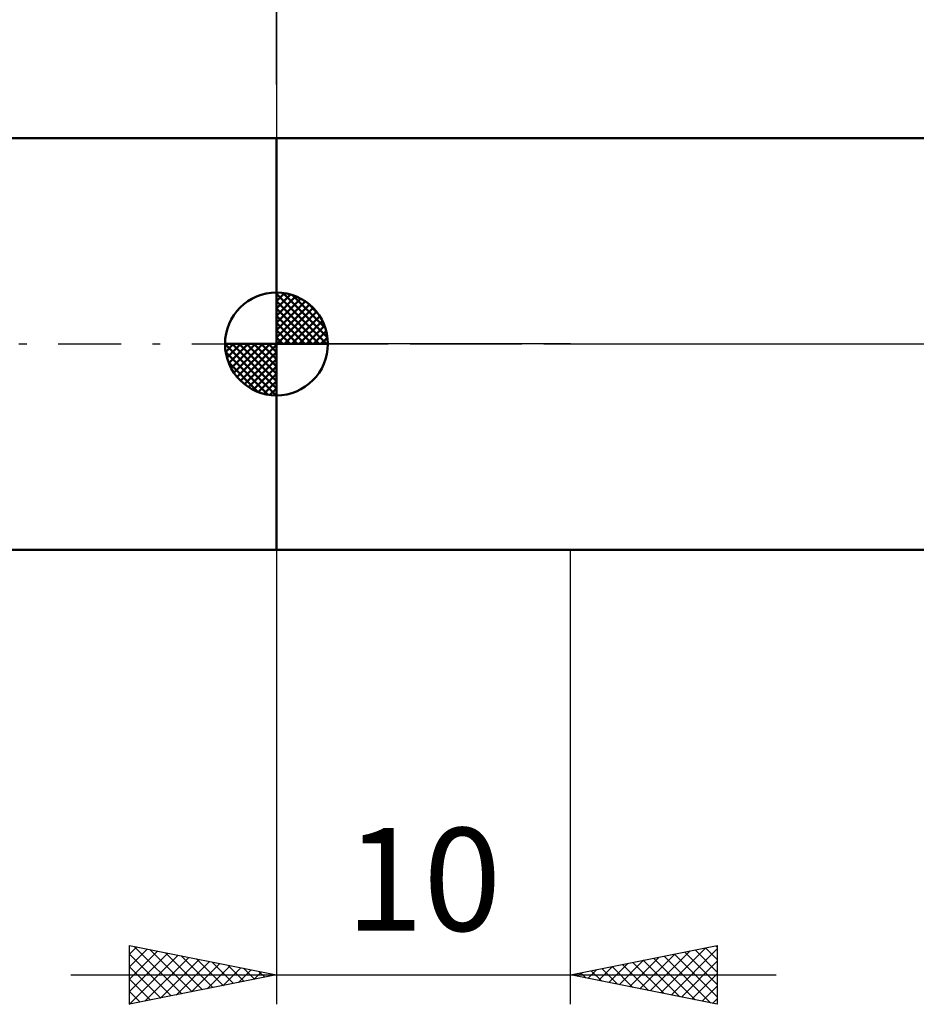
# Model space of a CAD drawing. Units: millimetres. Extents: x -27 to 147, y -38 to 52.
# Drawn here: x 47 to 78, y -22 to 11 of the extents above; entities that cross this region are included whole.
import ezdxf
from ezdxf.enums import TextEntityAlignment as Align

# ---------------------------------------------------------------- set-up
doc = ezdxf.new("R2010")
doc.units = ezdxf.units.MM
doc.header["$LTSCALE"] = 5.35
doc.linetypes.add('LONGDASH_DASH', pattern=[0.85, 0.4, -0.2, 0.05, -0.2])
for name, color, linetype in [('1', 4, 'CONTINUOUS'), ('2', 7, 'CONTINUOUS'), ('4', 2, 'LONGDASH_DASH'), ('NOCUT', 7, 'CONTINUOUS'), ('SK1', 4, 'CONTINUOUS'), ('SK2', 7, 'CONTINUOUS'), ('SK4', 2, 'LONGDASH_DASH')]:
    doc.layers.add(name, color=color, linetype=linetype)
doc.styles.get("Standard").update_dxf_attribs({"font": 'Monospac821 BT'})

msp = doc.modelspace()

# ---------------------------------------------------------------- linework, layer by layer
at = {"layer": '1', "color": 4, "linetype": 'CONTINUOUS', "lineweight": 50}
for p, q in [((56, 7), (96.824, 7)), ((56, -7), (56, 7)), ((56, -7), (96.824, -7))]:
    msp.add_line(p, q, dxfattribs=at)
at = {"layer": '2', "color": 7, "linetype": 'CONTINUOUS', "lineweight": 25}
for p, q in [((56, 8.825), (56, 22.525)), ((56, -7), (56, -22.465)), ((66, -22.465), (66, -7)), ((51, -22.465), (51, -20.465)), ((51, -20.465), (56, -21.465)), ((51, -20.761), (51.246, -20.514)), ((51, -21.185), (51.6, -20.585)), ((51, -21.609), (51.953, -20.656)), ((51, -22.033), (52.307, -20.726)), ((51, -20.761), (52.42, -22.181)), ((51.161, -20.497), (52.774, -22.11)), ((51.691, -20.603), (53.128, -22.04)), ((52.222, -20.709), (53.481, -21.969)), ((66, -21.465), (71, -20.465)), ((68.367, -21.939), (69.55, -20.755)), ((68.72, -22.009), (70.081, -20.649)), ((69.074, -22.08), (70.611, -20.543)), ((69.428, -22.151), (71, -20.578)), ((69.541, -20.757), (71, -22.216)), ((69.895, -20.686), (71, -21.791)), ((70.248, -20.615), (71, -21.367)), ((70.602, -20.545), (71, -20.943)), ((70.955, -20.474), (71, -20.519)), ((71, -20.465), (71, -22.465)), ((51, -22.458), (52.66, -20.797)), ((51.521, -22.361), (53.014, -20.868)), ((52.051, -22.255), (53.368, -20.939)), ((52.582, -22.149), (53.721, -21.009)), ((52.752, -20.816), (53.835, -21.898)), ((53.112, -22.043), (54.075, -21.08)), ((53.282, -20.922), (54.188, -21.827)), ((53.813, -21.028), (54.542, -21.757)), ((67.306, -21.726), (67.959, -21.073)), ((67.66, -21.797), (68.49, -20.967)), ((68.013, -21.868), (69.02, -20.861)), ((68.127, -21.04), (69.19, -22.103)), ((68.481, -20.969), (69.721, -22.209)), ((68.834, -20.898), (70.251, -22.315)), ((69.188, -20.828), (70.781, -22.421)), ((69.781, -22.221), (71, -21.003)), ((51, -21.185), (52.067, -22.252)), ((53.642, -21.937), (54.428, -21.151)), ((54.173, -21.831), (54.782, -21.221)), ((54.343, -21.134), (54.895, -21.686)), ((54.703, -21.725), (55.135, -21.292)), ((54.873, -21.24), (55.249, -21.615)), ((55.233, -21.618), (55.489, -21.363)), ((55.404, -21.346), (55.602, -21.545)), ((55.764, -21.512), (55.842, -21.434)), ((66.246, -21.514), (66.368, -21.391)), ((66.359, -21.393), (66.539, -21.573)), ((66.599, -21.585), (66.899, -21.285)), ((66.713, -21.323), (67.069, -21.679)), ((66.953, -21.656), (67.429, -21.179)), ((67.066, -21.252), (67.599, -21.785)), ((67.42, -21.181), (68.13, -21.891)), ((67.773, -21.11), (68.66, -21.997)), ((70.135, -22.292), (71, -21.427)), ((49, -21.465), (73, -21.465)), ((56, -21.465), (51, -22.465)), ((51, -21.609), (51.713, -22.322)), ((55.934, -21.452), (55.956, -21.474)), ((71, -22.465), (66, -21.465)), ((66.006, -21.464), (66.008, -21.467)), ((51, -22.033), (51.36, -22.393)), ((70.488, -22.363), (71, -21.851)), ((70.842, -22.433), (71, -22.275)), ((51, -22.458), (51.006, -22.464))]:
    msp.add_line(p, q, dxfattribs=at)
at = {"layer": '4', "color": 2, "linetype": 'LONGDASH_DASH', "lineweight": 25}
msp.add_line((56, 0), (110, 0), dxfattribs=at)
at = {"layer": 'NOCUT', "color": 7, "linetype": 'CONTINUOUS', "lineweight": 25}
for p, q in [((56, 0), (56, 7)), ((56, 7), (66, 7)), ((96.824, 7), (66, 7)), ((66, 0), (56, 0)), ((66, 0), (110, 0))]:
    msp.add_line(p, q, dxfattribs=at)
at = {"layer": 'SK1', "color": 4, "linetype": 'CONTINUOUS', "lineweight": 50}
for p, q in [((56, 7), (14, 7)), ((56, 0), (56, 1.75)), ((56, 1.705), (56.044, 1.749)), ((56, 1.457), (56.271, 1.728)), ((56, 1.705), (57.705, 0)), ((56, 1.21), (56.474, 1.684)), ((56.215, 1.737), (57.737, 0.215)), ((56, 0.962), (56.659, 1.621)), ((56, 0.715), (56.827, 1.542)), ((56, 1.457), (57.457, 0)), ((56, 0.467), (56.981, 1.448)), ((56, 0.22), (57.123, 1.342)), ((56.533, 1.667), (57.667, 0.533)), ((57.04, 1.407), (57.407, 1.04)), ((56, 1.21), (57.21, 0)), ((56.028, 0), (57.251, 1.223)), ((56.275, 0), (57.367, 1.092)), ((56, 0.962), (56.962, 0)), ((56, 0.715), (56.715, 0)), ((56.523, 0), (57.471, 0.948)), ((56.77, 0), (57.561, 0.79)), ((56, 0.467), (56.467, 0)), ((57.018, 0), (57.636, 0.619)), ((57.265, 0), (57.696, 0.431)), ((56, 0), (54.25, 0)), ((54.251, -0.044), (54.295, 0)), ((54.272, -0.271), (54.543, 0)), ((54.316, -0.474), (54.79, 0)), ((54.379, -0.659), (55.038, 0)), ((54.458, -0.827), (55.285, 0)), ((54.487, 0), (56, -1.513)), ((54.552, -0.981), (55.533, 0)), ((54.658, -1.123), (55.78, 0)), ((54.735, 0), (56, -1.265)), ((54.982, 0), (56, -1.018)), ((55.23, 0), (56, -0.77)), ((55.477, 0), (56, -0.523)), ((55.725, 0), (56, -0.275)), ((55.972, 0), (56, -0.028)), ((56, 0.22), (56.22, 0)), ((56, 0), (57.75, 0)), ((56, -1.75), (56, 0)), ((57.513, 0), (57.736, 0.223)), ((54.25, -0.011), (55.989, -1.75)), ((54.274, -0.281), (55.719, -1.726)), ((54.777, -1.251), (56, -0.028)), ((54.908, -1.367), (56, -0.275)), ((54.364, -0.619), (55.381, -1.636)), ((55.052, -1.471), (56, -0.523)), ((55.21, -1.561), (56, -0.77)), ((55.381, -1.636), (56, -1.018)), ((55.569, -1.696), (56, -1.265)), ((55.777, -1.736), (56, -1.513)), ((14, -7), (56, -7))]:
    msp.add_line(p, q, dxfattribs=at)
for start, end in [(90, 180), (0, 90), (180, 270), (270, 0)]:
    msp.add_arc((56, 0), 1.75, start, end, dxfattribs=at)
at = {"layer": 'SK2', "color": 7, "linetype": 'CONTINUOUS', "lineweight": 25}
msp.add_line((56, 22.465), (56, 7), dxfattribs=at)
at = {"layer": 'SK4', "color": 2, "linetype": 'LONGDASH_DASH', "lineweight": 25}
msp.add_line((-6, 0), (116, 0), dxfattribs=at)

# ---------------------------------------------------------------- texts
at = {"layer": '2', "color": 7, "linetype": 'CONTINUOUS', "lineweight": 25}
msp.add_text('10', height=3.5, dxfattribs=at).set_placement((61, -19.965), align=Align.CENTER)

doc.saveas('drawing.dxf')
